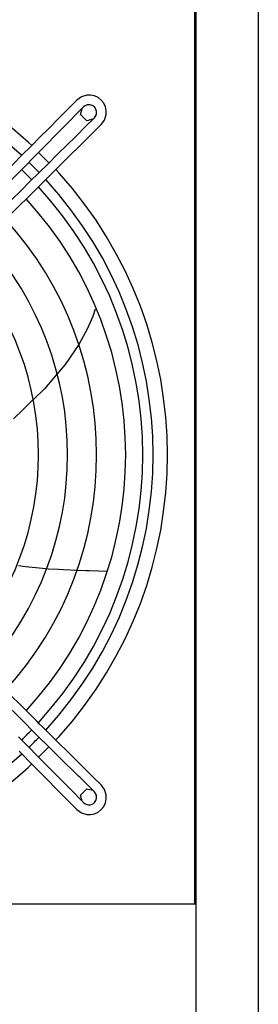
# Model space of a CAD drawing. Units: millimetres. Extents: x -9710 to -4470, y -7786 to -332.
# Drawn here: x -6944 to -6772, y -3987 to -3275 of the extents above; entities that cross this region are included whole.
import ezdxf

# ---------------------------------------------------------------- set-up
doc = ezdxf.new("R2010")
doc.units = ezdxf.units.MM
doc.layers.add('1', color=7, linetype='Continuous')

msp = doc.modelspace()

# ---------------------------------------------------------------- linework, layer by layer
at = {"color": 7, "linetype": 'Continuous'}
msp.add_line((-6771.75, -3018.75), (-6771.75, -4984.75), dxfattribs=at)
at = {"color": 2, "linetype": 'Continuous'}
for p, q in [((-6817.5, -3914.59), (-6817.5, -3265.09)), ((-6915.51, -3793.32), (-6918.1, -3795.91)), ((-6935.43, -3813.24), (-6938.02, -3815.83)), ((-6817, -3914.59), (-7466, -3914.59)), ((-6817, -3914.59), (-6817, -4320.25))]:
    msp.add_line(p, q, dxfattribs=at)
at = {"color": 1, "linetype": 'Continuous'}
for p, q in [((-6899.59, -3331.16), (-6902.9, -3333.56)), ((-6895.68, -3329.96), (-6899.59, -3331.16)), ((-6892.95, -3329.9), (-6895.68, -3329.96)), ((-6894.57, -3336.88), (-6895.5, -3337.05)), ((-6893.3, -3336.9), (-6894.57, -3336.88)), ((-6891.69, -3337.37), (-6893.3, -3336.9)), ((-6890.1, -3330.48), (-6892.95, -3329.9)), ((-6887.46, -3331.71), (-6890.1, -3330.48)), ((-6885.18, -3333.51), (-6887.46, -3331.71)), ((-6883.37, -3335.8), (-6885.18, -3333.51)), ((-6882.15, -3338.44), (-6883.37, -3335.8)), ((-6900.22, -3343.95), (-6899, -3339.57)), ((-6895.73, -3348.53), (-6900.22, -3343.95)), ((-6896.8, -3337.61), (-6897.92, -3338.48)), ((-6895.5, -3337.05), (-6896.8, -3337.61)), ((-6890.86, -3337.85), (-6891.69, -3337.37)), ((-6890.13, -3338.46), (-6890.86, -3337.85)), ((-6889.51, -3339.2), (-6890.13, -3338.46)), ((-6889.03, -3340.02), (-6889.51, -3339.2)), ((-6889.28, -3345.14), (-6888.72, -3343.83)), ((-6888.56, -3341.64), (-6889.03, -3340.02)), ((-6888.72, -3343.83), (-6888.54, -3342.9)), ((-6888.54, -3342.9), (-6888.56, -3341.64)), ((-6882.83, -3347.92), (-6881.63, -3344.02)), ((-6881.56, -3341.29), (-6882.15, -3338.44)), ((-6881.63, -3344.02), (-6881.56, -3341.29)), ((-6891.27, -3347.37), (-6895.73, -3348.53)), ((-6890.15, -3346.26), (-6889.28, -3345.14)), ((-6885.22, -3351.23), (-6882.83, -3347.92)), ((-6938.82, -3785.23), (-7054.98, -3670.23)), ((-6933.89, -3780.26), (-7050.05, -3665.25)), ((-6936.76, -3787.27), (-6938.82, -3785.23)), ((-6931.84, -3782.3), (-6933.89, -3780.26)), ((-6929.96, -3784.17), (-6931.84, -3782.3)), ((-6927.37, -3786.73), (-6929.96, -3784.17)), ((-6933.57, -3790.44), (-6936.75, -3787.28)), ((-6933.57, -3790.44), (-6920.71, -3803.18)), ((-6927.35, -3786.76), (-6917.09, -3796.92)), ((-6944.06, -3794.59), (-6945.1, -3793.54)), ((-6939.66, -3799.02), (-6944.06, -3794.59)), ((-6939.66, -3799.02), (-6929.48, -3809.3)), ((-6915.33, -3798.65), (-6917.04, -3796.96)), ((-6914.61, -3799.36), (-6915.33, -3798.65)), ((-6910.91, -3803.01), (-6914.61, -3799.36)), ((-6944.61, -3803.97), (-6934.38, -3814.3)), ((-6918.66, -3805.2), (-6920.71, -3803.18)), ((-6917.77, -3806.08), (-6918.66, -3805.2)), ((-6915.82, -3808), (-6917.77, -3806.08)), ((-6896.63, -3817.15), (-6910.89, -3803.03)), ((-6929.48, -3809.3), (-6923.34, -3815.52)), ((-6901.56, -3822.12), (-6915.82, -3808)), ((-6933.42, -3815.27), (-6934.38, -3814.29)), ((-6934.38, -3814.3), (-6933.89, -3814.79)), ((-6932.69, -3816), (-6933.42, -3815.27)), ((-6931.11, -3817.61), (-6932.68, -3816.01)), ((-6931.11, -3817.61), (-6928.31, -3820.45)), ((-6913.42, -3835.49), (-6928.3, -3820.46)), ((-6923.34, -3815.52), (-6909.22, -3829.79)), ((-6895.85, -3817.92), (-6896.63, -3817.15)), ((-6890.54, -3823.18), (-6895.85, -3817.92)), ((-6900.77, -3822.9), (-6901.56, -3822.12)), ((-6890.15, -3833.42), (-6900.77, -3822.9)), ((-6885.22, -3828.44), (-6890.54, -3823.18)), ((-6908.83, -3830.18), (-6909.22, -3829.79)), ((-6908.45, -3830.57), (-6908.83, -3830.18)), ((-6908.45, -3830.57), (-6897.92, -3841.2)), ((-6900.22, -3835.72), (-6895.73, -3831.15)), ((-6895.73, -3831.15), (-6891.27, -3832.3)), ((-6889.28, -3834.54), (-6890.15, -3833.42)), ((-6888.72, -3835.84), (-6889.28, -3834.54)), ((-6882.83, -3831.75), (-6885.22, -3828.44)), ((-6881.63, -3835.66), (-6882.83, -3831.75)), ((-6913.42, -3835.49), (-6902.9, -3846.12)), ((-6899, -3840.1), (-6900.22, -3835.72)), ((-6897.92, -3841.2), (-6896.8, -3842.07)), ((-6896.8, -3842.07), (-6895.5, -3842.62)), ((-6891.69, -3842.31), (-6890.86, -3841.83)), ((-6890.86, -3841.83), (-6890.13, -3841.21)), ((-6890.13, -3841.21), (-6889.51, -3840.48)), ((-6889.51, -3840.48), (-6889.03, -3839.65)), ((-6889.03, -3839.65), (-6888.56, -3838.04)), ((-6888.54, -3836.78), (-6888.72, -3835.84)), ((-6888.56, -3838.04), (-6888.54, -3836.78)), ((-6883.37, -3843.88), (-6882.15, -3841.24)), ((-6882.15, -3841.24), (-6881.56, -3838.39)), ((-6881.56, -3838.39), (-6881.63, -3835.66)), ((-6902.9, -3846.12), (-6899.59, -3848.51)), ((-6899.59, -3848.51), (-6895.68, -3849.71)), ((-6895.5, -3842.62), (-6894.57, -3842.8)), ((-6894.57, -3842.8), (-6893.3, -3842.78)), ((-6893.3, -3842.78), (-6891.69, -3842.31)), ((-6892.95, -3849.78), (-6890.1, -3849.2)), ((-6890.1, -3849.2), (-6887.46, -3847.97)), ((-6887.46, -3847.97), (-6885.18, -3846.16)), ((-6885.18, -3846.16), (-6883.37, -3843.88)), ((-6895.68, -3849.71), (-6892.95, -3849.78))]:
    msp.add_line(p, q, dxfattribs=at)
at = {"color": 3, "linetype": 'Continuous'}
for p, q in [((-6938.02, -3363.85), (-6935.43, -3366.44)), ((-6930.48, -3371.39), (-6923.05, -3378.82)), ((-6918.1, -3383.77), (-6915.51, -3386.36)), ((-6889.6, -3484.63), (-6891.34, -3489.95)), ((-6891.34, -3489.95), (-6894.56, -3497.37)), ((-6895.45, -3499.02), (-6901.42, -3510.18)), ((-6894.56, -3497.37), (-6895.45, -3499.02)), ((-6901.51, -3510.19), (-6911.31, -3524.61)), ((-6911.31, -3524.61), (-6917.02, -3531.3)), ((-6917.03, -3531.31), (-6926.26, -3542.12)), ((-6926.26, -3542.12), (-6934.26, -3549.9)), ((-6934.29, -3549.94), (-6941.41, -3556.86)), ((-6941.41, -3556.86), (-6948.69, -3563.94)), ((-6945.07, -3669.84), (-6939.96, -3670.6)), ((-6939.96, -3670.6), (-6927.56, -3671.84)), ((-6927.56, -3671.84), (-6923.42, -3672.26)), ((-6923.4, -3672.2), (-6916.13, -3672.54)), ((-6916.13, -3672.54), (-6912.47, -3672.71)), ((-6912.47, -3672.71), (-6902.65, -3673.16)), ((-6902.67, -3673.15), (-6896.43, -3673.44)), ((-6900.04, -3673.27), (-6896.43, -3673.44)), ((-6896.43, -3673.44), (-6893.93, -3673.56)), ((-6893.93, -3673.56), (-6880.91, -3673.88)), ((-6923.05, -3800.86), (-6930.48, -3808.29))]:
    msp.add_line(p, q, dxfattribs=at)
for start, end in [(47.99999, 132.00001), (317.99998, 42.00002), (264, 312.00002)]:
    msp.add_arc((-7141.5, -3589.84), 304.1, start, end, dxfattribs=at)
at = {"layer": '1', "color": 3, "linetype": 'Continuous'}
msp.add_line((-6816.75, -5014.75), (-6816.75, -1014.75), dxfattribs=at)
at = {"layer": '1', "color": 1, "linetype": 'Continuous'}
for p, q in [((-6897.92, -3338.48), (-7108.78, -3551.45)), ((-6885.22, -3351.23), (-7098.19, -3562.08))]:
    msp.add_line(p, q, dxfattribs=at)
at = {"layer": '1', "color": 2, "linetype": 'Continuous'}
for start, end in [(47.40337, 132.62392), (43.97527, 46.01892), (317.37996, 42.61648), (313.98528, 316.01529), (227.38049, 312.6195)]:
    msp.add_arc((-7141.5, -3589.84), 293.75, start, end, dxfattribs=at)
at = {"layer": '1', "color": 1, "linetype": 'Continuous'}
for centre, radius, start, end in [((25669.77, -35805.54), 45993.52, 135.08869, 135.462026), ((356662.95, -370915.82), 516989.53, 134.6852454, 134.7184589), ((-7141.5, -3589.84), 286.27, 43.95653, 46.03818), ((-7141.5, -3589.84), 286.27, 317.43684, 42.56163), ((-7141.5, -3589.84), 273.94, 317.53517, 42.46482), ((-7141.5, -3589.84), 252.95, 317.72188, 42.27813), ((-7141.5, -3589.84), 231.98, 317.94214, 42.05788), ((-7141.5, -3589.84), 211.01, 318.20626, 41.79377), ((-7141.5, -3589.84), 286.27, 313.96468, 316.03523)]:
    msp.add_arc(centre, radius, start, end, dxfattribs=at)

doc.saveas('drawing.dxf')
